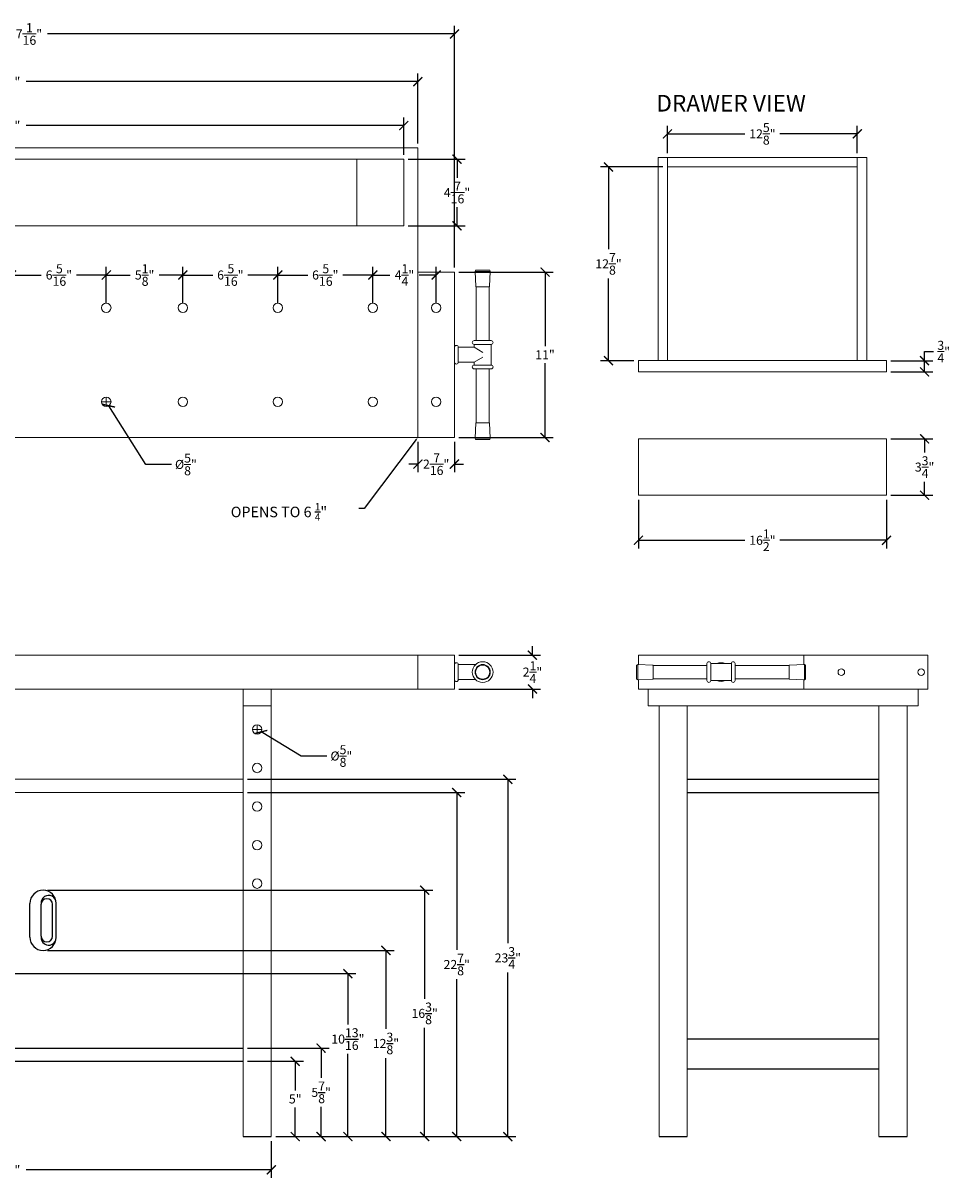
# Model space of a CAD drawing. Units: inches. Extents: x -39 to 84, y 0 to 92.
# Drawn here: x 21 to 84, y 15 to 92 of the extents above; entities that cross this region are included whole.
import ezdxf
from ezdxf import colors
from ezdxf.entities.mleader import LeaderData, LeaderLine
from ezdxf.math import Vec2, Vec3

# ---------------------------------------------------------------- set-up
doc = ezdxf.new("R2010")
doc.units = ezdxf.units.IN
doc.header["$MEASUREMENT"] = 0
doc.dimstyles.new('OWP Standard', dxfattribs={"dimscale": 3, "dimtxt": 0.2, "dimasz": 0.2, "dimexe": 0.18, "dimexo": 0.1, "dimgap": 0.09, "dimtad": 0, "dimtih": 1, "dimtoh": 1, "dimdec": 4, "dimzin": 0, "dimdsep": 46, "dimlunit": 5, "dimtxsty": 'Standard', "dimblk": 'ARCHTICK', "dimcen": 0.09, "dimadec": 0, "dimazin": 0, "dimtfac": 1, "dimtdec": 4, "dimtofl": 0, "dimtmove": 0, "dimatfit": 3, "dimfxl": 0.18, "dimtolj": 1, "dimtzin": 0, "dimarcsym": 0})

# ---------------------------------------------------------------- blocks, each defined once
blk = doc.blocks.new('_ArchTick')
at = {"color": 0, "const_width": 0.15}
blk.add_lwpolyline([(-0.5, -0.5), (0.5, 0.5)], dxfattribs=at)
blk = doc.blocks.new('*D125')
at = {"color": 0, "lineweight": -2}
for p, q in [((-6.903, 84.11), (-6.903, 88.755)), ((47.722, 84.11), (47.722, 88.755)), ((-6.903, 88.215), (19.139, 88.215)), ((47.722, 88.215), (21.679, 88.215))]:
    blk.add_line(p, q, dxfattribs=at)
at = {"layer": 'Defpoints', "color": 0}
for p in [(47.722, 88.215), (-6.903, 83.81), (47.722, 83.81)]:
    blk.add_point(p, dxfattribs=at)
at = {"color": 0, "lineweight": -2, "xscale": 0.6, "yscale": 0.6, "zscale": 0.6, "rotation": 180}
blk.add_blockref('_ArchTick', (-6.903, 88.215), dxfattribs=at)
at = {"color": 0, "lineweight": -2, "xscale": 0.6, "yscale": 0.6, "zscale": 0.6}
blk.add_blockref('_ArchTick', (47.722, 88.215), dxfattribs=at)
at = {"color": 0, "lineweight": 20, "insert": (20.409, 88.215), "char_height": 0.6, "attachment_point": 5}
blk.add_mtext('\\A1;54{\\H1.000000x;\\S5/8;}"', dxfattribs=at)
blk = doc.blocks.new('*D126')
at = {"color": 0, "lineweight": -2}
for p, q in [((50.459, 75.56), (56.721, 75.56)), ((56.181, 75.56), (56.181, 70.63)), ((56.181, 64.56), (56.181, 69.49)), ((50.459, 64.56), (56.721, 64.56))]:
    blk.add_line(p, q, dxfattribs=at)
at = {"layer": 'Defpoints', "color": 0}
for p in [(50.159, 75.56), (56.181, 75.56), (50.159, 64.56)]:
    blk.add_point(p, dxfattribs=at)
at = {"color": 0, "lineweight": -2, "xscale": 0.6, "yscale": 0.6, "zscale": 0.6}
for p, rotation in [((56.181, 75.56), 90), ((56.181, 64.56), 270)]:
    blk.add_blockref('_ArchTick', p, dxfattribs=dict(at, rotation=rotation))
at = {"color": 0, "lineweight": 20, "insert": (56.181, 70.06), "char_height": 0.6, "attachment_point": 5}
blk.add_mtext('\\A1;11"', dxfattribs=at)
blk = doc.blocks.new('*D127')
at = {"color": 0, "lineweight": -2}
for p, q in [((-5.966, 83.36), (-5.966, 85.835)), ((46.784, 83.36), (46.784, 85.835)), ((-5.966, 85.295), (19.139, 85.295)), ((46.784, 85.295), (21.679, 85.295))]:
    blk.add_line(p, q, dxfattribs=at)
at = {"layer": 'Defpoints', "color": 0}
for p in [(46.784, 85.295), (-5.966, 83.06), (46.784, 83.06)]:
    blk.add_point(p, dxfattribs=at)
at = {"color": 0, "lineweight": -2, "xscale": 0.6, "yscale": 0.6, "zscale": 0.6, "rotation": 180}
blk.add_blockref('_ArchTick', (-5.966, 85.295), dxfattribs=at)
at = {"color": 0, "lineweight": -2, "xscale": 0.6, "yscale": 0.6, "zscale": 0.6}
blk.add_blockref('_ArchTick', (46.784, 85.295), dxfattribs=at)
at = {"color": 0, "lineweight": 20, "insert": (20.409, 85.295), "char_height": 0.6, "attachment_point": 5}
blk.add_mtext('\\A1;52{\\H1.000000x;\\S3/4;}"', dxfattribs=at)
blk = doc.blocks.new('*D128')
at = {"color": 0, "lineweight": -2}
for p, q in [((47.084, 83.06), (50.868, 83.06)), ((50.328, 83.06), (50.328, 81.811)), ((50.328, 78.623), (50.328, 79.871)), ((47.084, 78.623), (50.868, 78.623))]:
    blk.add_line(p, q, dxfattribs=at)
at = {"layer": 'Defpoints', "color": 0}
for p in [(46.784, 83.06), (50.328, 83.06), (46.784, 78.623)]:
    blk.add_point(p, dxfattribs=at)
at = {"color": 0, "lineweight": -2, "xscale": 0.6, "yscale": 0.6, "zscale": 0.6}
for p, rotation in [((50.328, 83.06), 90), ((50.328, 78.623), 270)]:
    blk.add_blockref('_ArchTick', p, dxfattribs=dict(at, rotation=rotation))
at = {"color": 0, "lineweight": 20, "insert": (50.328, 80.841), "char_height": 0.6, "attachment_point": 5}
blk.add_mtext('\\A1;4{\\H1.000000x;\\S7/16;}"', dxfattribs=at)
blk = doc.blocks.new('*D129')
at = {"color": 0, "lineweight": -2}
for p, q in [((47.722, 64.26), (47.722, 62.248)), ((50.159, 64.26), (50.159, 62.248)), ((47.722, 62.788), (47.122, 62.788)), ((50.159, 62.788), (50.759, 62.788))]:
    blk.add_line(p, q, dxfattribs=at)
at = {"layer": 'Defpoints', "color": 0}
for p in [(47.722, 64.56), (50.159, 64.56), (50.159, 62.788)]:
    blk.add_point(p, dxfattribs=at)
at = {"color": 0, "lineweight": -2, "xscale": 0.6, "yscale": 0.6, "zscale": 0.6}
blk.add_blockref('_ArchTick', (47.722, 62.788), dxfattribs=at)
at = {"color": 0, "lineweight": -2, "xscale": 0.6, "yscale": 0.6, "zscale": 0.6, "rotation": 180}
blk.add_blockref('_ArchTick', (50.159, 62.788), dxfattribs=at)
at = {"color": 0, "lineweight": 20, "insert": (48.941, 62.788), "char_height": 0.6, "attachment_point": 5}
blk.add_mtext('\\A1;2{\\H1.000000x;\\S7/16;}"', dxfattribs=at)
blk = doc.blocks.new('*D131')
at = {"color": 0, "lineweight": -2}
for p, q in [((27.003, 73.485), (27.003, 75.901)), ((32.097, 73.485), (32.097, 75.901)), ((27.003, 75.361), (28.58, 75.361)), ((32.097, 75.361), (30.52, 75.361))]:
    blk.add_line(p, q, dxfattribs=at)
at = {"layer": 'Defpoints', "color": 0}
for p in [(32.097, 75.361), (27.003, 73.185), (32.097, 73.185)]:
    blk.add_point(p, dxfattribs=at)
at = {"color": 0, "lineweight": -2, "xscale": 0.6, "yscale": 0.6, "zscale": 0.6, "rotation": 180}
blk.add_blockref('_ArchTick', (27.003, 75.361), dxfattribs=at)
at = {"color": 0, "lineweight": -2, "xscale": 0.6, "yscale": 0.6, "zscale": 0.6}
blk.add_blockref('_ArchTick', (32.097, 75.361), dxfattribs=at)
at = {"color": 0, "lineweight": 20, "insert": (29.55, 75.361), "char_height": 0.6, "attachment_point": 5}
blk.add_mtext('\\A1;5{\\H1.000000x;\\S1/8;}"', dxfattribs=at)
blk = doc.blocks.new('*D135')
at = {"color": 0, "lineweight": -2}
for p, q in [((20.691, 73.485), (20.691, 75.901)), ((27.003, 73.485), (27.003, 75.901)), ((20.691, 75.361), (22.677, 75.361)), ((27.003, 75.361), (25.017, 75.361))]:
    blk.add_line(p, q, dxfattribs=at)
at = {"layer": 'Defpoints', "color": 0}
for p in [(27.003, 75.361), (20.691, 73.185), (27.003, 73.185)]:
    blk.add_point(p, dxfattribs=at)
at = {"color": 0, "lineweight": -2, "xscale": 0.6, "yscale": 0.6, "zscale": 0.6, "rotation": 180}
blk.add_blockref('_ArchTick', (20.691, 75.361), dxfattribs=at)
at = {"color": 0, "lineweight": -2, "xscale": 0.6, "yscale": 0.6, "zscale": 0.6}
blk.add_blockref('_ArchTick', (27.003, 75.361), dxfattribs=at)
at = {"color": 0, "lineweight": 20, "insert": (23.847, 75.361), "char_height": 0.6, "attachment_point": 5}
blk.add_mtext('\\A1;6{\\H1.000000x;\\S5/16;}"', dxfattribs=at)
blk = doc.blocks.new('*D136')
at = {"color": 0, "lineweight": -2}
for p, q in [((32.097, 73.485), (32.097, 75.901)), ((38.409, 73.485), (38.409, 75.901)), ((32.097, 75.361), (34.083, 75.361)), ((38.409, 75.361), (36.423, 75.361))]:
    blk.add_line(p, q, dxfattribs=at)
at = {"layer": 'Defpoints', "color": 0}
for p in [(38.409, 75.361), (32.097, 73.185), (38.409, 73.185)]:
    blk.add_point(p, dxfattribs=at)
at = {"color": 0, "lineweight": -2, "xscale": 0.6, "yscale": 0.6, "zscale": 0.6, "rotation": 180}
blk.add_blockref('_ArchTick', (32.097, 75.361), dxfattribs=at)
at = {"color": 0, "lineweight": -2, "xscale": 0.6, "yscale": 0.6, "zscale": 0.6}
blk.add_blockref('_ArchTick', (38.409, 75.361), dxfattribs=at)
at = {"color": 0, "lineweight": 20, "insert": (35.253, 75.361), "char_height": 0.6, "attachment_point": 5}
blk.add_mtext('\\A1;6{\\H1.000000x;\\S5/16;}"', dxfattribs=at)
blk = doc.blocks.new('*D137')
at = {"color": 0, "lineweight": -2}
for p, q in [((38.409, 73.485), (38.409, 75.901)), ((44.722, 73.485), (44.722, 75.901)), ((38.409, 75.361), (40.396, 75.361)), ((44.722, 75.361), (42.736, 75.361))]:
    blk.add_line(p, q, dxfattribs=at)
at = {"layer": 'Defpoints', "color": 0}
for p in [(44.722, 75.361), (38.409, 73.185), (44.722, 73.185)]:
    blk.add_point(p, dxfattribs=at)
at = {"color": 0, "lineweight": -2, "xscale": 0.6, "yscale": 0.6, "zscale": 0.6, "rotation": 180}
blk.add_blockref('_ArchTick', (38.409, 75.361), dxfattribs=at)
at = {"color": 0, "lineweight": -2, "xscale": 0.6, "yscale": 0.6, "zscale": 0.6}
blk.add_blockref('_ArchTick', (44.722, 75.361), dxfattribs=at)
at = {"color": 0, "lineweight": 20, "insert": (41.566, 75.361), "char_height": 0.6, "attachment_point": 5}
blk.add_mtext('\\A1;6{\\H1.000000x;\\S5/16;}"', dxfattribs=at)
blk = doc.blocks.new('*D138')
at = {"color": 0, "lineweight": -2}
for p, q in [((44.722, 73.485), (44.722, 75.901)), ((48.941, 73.485), (48.941, 75.901)), ((44.722, 75.361), (45.861, 75.361)), ((48.941, 75.361), (47.801, 75.361))]:
    blk.add_line(p, q, dxfattribs=at)
at = {"layer": 'Defpoints', "color": 0}
for p in [(48.941, 75.361), (44.722, 73.185), (48.941, 73.185)]:
    blk.add_point(p, dxfattribs=at)
at = {"color": 0, "lineweight": -2, "xscale": 0.6, "yscale": 0.6, "zscale": 0.6, "rotation": 180}
blk.add_blockref('_ArchTick', (44.722, 75.361), dxfattribs=at)
at = {"color": 0, "lineweight": -2, "xscale": 0.6, "yscale": 0.6, "zscale": 0.6}
blk.add_blockref('_ArchTick', (48.941, 75.361), dxfattribs=at)
at = {"color": 0, "lineweight": 20, "insert": (46.831, 75.361), "char_height": 0.6, "attachment_point": 5}
blk.add_mtext('\\A1;4{\\H1.000000x;\\S1/4;}"', dxfattribs=at)
blk = doc.blocks.new('*D142')
at = {"color": 0, "lineweight": -2}
for p, q in [((50.459, 50.088), (55.886, 50.088)), ((55.346, 50.088), (55.346, 50.688)), ((50.459, 47.838), (55.886, 47.838)), ((55.346, 47.838), (55.346, 47.238))]:
    blk.add_line(p, q, dxfattribs=at)
at = {"layer": 'Defpoints', "color": 0}
for p in [(50.159, 50.088), (55.346, 50.088), (50.159, 47.838)]:
    blk.add_point(p, dxfattribs=at)
at = {"color": 0, "lineweight": -2, "xscale": 0.6, "yscale": 0.6, "zscale": 0.6}
for p, rotation in [((55.346, 50.088), 270), ((55.346, 47.838), 90)]:
    blk.add_blockref('_ArchTick', p, dxfattribs=dict(at, rotation=rotation))
at = {"color": 0, "lineweight": 20, "insert": (55.346, 48.963), "char_height": 0.6, "attachment_point": 5}
blk.add_mtext('\\A1;2{\\H1.000000x;\\S1/4;}"', dxfattribs=at)
blk = doc.blocks.new('*D143')
at = {"color": 0, "lineweight": -2}
for p, q in [((62.388, 60.416), (62.388, 57.185)), ((78.888, 60.416), (78.888, 57.185)), ((62.388, 57.725), (69.468, 57.725)), ((78.888, 57.725), (71.808, 57.725))]:
    blk.add_line(p, q, dxfattribs=at)
at = {"layer": 'Defpoints', "color": 0}
for p in [(62.388, 60.716), (78.888, 60.716), (78.888, 57.725)]:
    blk.add_point(p, dxfattribs=at)
at = {"color": 0, "lineweight": -2, "xscale": 0.6, "yscale": 0.6, "zscale": 0.6, "rotation": 180}
blk.add_blockref('_ArchTick', (62.388, 57.725), dxfattribs=at)
at = {"color": 0, "lineweight": -2, "xscale": 0.6, "yscale": 0.6, "zscale": 0.6}
blk.add_blockref('_ArchTick', (78.888, 57.725), dxfattribs=at)
at = {"color": 0, "lineweight": 20, "insert": (70.638, 57.725), "char_height": 0.6, "attachment_point": 5}
blk.add_mtext('\\A1;16{\\H1.000000x;\\S1/2;}"', dxfattribs=at)
blk = doc.blocks.new('*D144')
at = {"color": 0, "lineweight": -2}
for p, q in [((79.188, 64.466), (81.967, 64.466)), ((81.427, 64.466), (81.427, 63.561)), ((81.427, 60.716), (81.427, 61.621)), ((79.188, 60.716), (81.967, 60.716))]:
    blk.add_line(p, q, dxfattribs=at)
at = {"layer": 'Defpoints', "color": 0}
for p in [(78.888, 64.466), (81.427, 64.466), (78.888, 60.716)]:
    blk.add_point(p, dxfattribs=at)
at = {"color": 0, "lineweight": -2, "xscale": 0.6, "yscale": 0.6, "zscale": 0.6}
for p, rotation in [((81.427, 64.466), 90), ((81.427, 60.716), 270)]:
    blk.add_blockref('_ArchTick', p, dxfattribs=dict(at, rotation=rotation))
at = {"color": 0, "lineweight": 20, "insert": (81.427, 62.591), "char_height": 0.6, "attachment_point": 5}
blk.add_mtext('\\A1;3{\\H1.000000x;\\S3/4;}"', dxfattribs=at)
blk = doc.blocks.new('*D145')
at = {"color": 0, "lineweight": -2}
for p, q in [((64.026, 82.541), (59.863, 82.541)), ((60.403, 82.541), (60.403, 77.074)), ((60.403, 69.666), (60.403, 75.134)), ((62.088, 69.666), (59.863, 69.666))]:
    blk.add_line(p, q, dxfattribs=at)
at = {"layer": 'Defpoints', "color": 0}
for p in [(64.326, 82.541), (60.403, 69.666), (62.388, 69.666)]:
    blk.add_point(p, dxfattribs=at)
at = {"color": 0, "lineweight": -2, "xscale": 0.6, "yscale": 0.6, "zscale": 0.6}
for p, rotation in [((60.403, 82.541), 90), ((60.403, 69.666), 270)]:
    blk.add_blockref('_ArchTick', p, dxfattribs=dict(at, rotation=rotation))
at = {"color": 0, "lineweight": 20, "insert": (60.403, 76.104), "char_height": 0.6, "attachment_point": 5}
blk.add_mtext('\\A1;12{\\H1.000000x;\\S7/8;}"', dxfattribs=at)
blk = doc.blocks.new('*D146')
at = {"color": 0, "lineweight": -2}
for p, q in [((64.326, 83.466), (64.326, 85.284)), ((64.326, 84.744), (69.468, 84.744)), ((76.951, 84.744), (71.808, 84.744)), ((76.951, 83.466), (76.951, 85.284))]:
    blk.add_line(p, q, dxfattribs=at)
at = {"layer": 'Defpoints', "color": 0}
for p in [(76.951, 84.744), (64.326, 83.166), (76.951, 83.166)]:
    blk.add_point(p, dxfattribs=at)
at = {"color": 0, "lineweight": -2, "xscale": 0.6, "yscale": 0.6, "zscale": 0.6, "rotation": 180}
blk.add_blockref('_ArchTick', (64.326, 84.744), dxfattribs=at)
at = {"color": 0, "lineweight": -2, "xscale": 0.6, "yscale": 0.6, "zscale": 0.6}
blk.add_blockref('_ArchTick', (76.951, 84.744), dxfattribs=at)
at = {"color": 0, "lineweight": 20, "insert": (70.638, 84.744), "char_height": 0.6, "attachment_point": 5}
blk.add_mtext('\\A1;12{\\H1.000000x;\\S5/8;}"', dxfattribs=at)
blk = doc.blocks.new('*D147')
at = {"color": 0, "lineweight": -2}
for p, q in [((81.427, 70.266), (82.027, 70.266)), ((81.427, 69.666), (81.427, 70.266)), ((79.188, 69.666), (81.967, 69.666)), ((81.427, 68.916), (81.427, 69.666)), ((79.188, 68.916), (81.967, 68.916))]:
    blk.add_line(p, q, dxfattribs=at)
at = {"layer": 'Defpoints', "color": 0}
for p in [(78.888, 69.666), (81.427, 69.666), (78.888, 68.916)]:
    blk.add_point(p, dxfattribs=at)
at = {"color": 0, "lineweight": -2, "xscale": 0.6, "yscale": 0.6, "zscale": 0.6}
for p, rotation in [((81.427, 69.666), 90), ((81.427, 68.916), 270)]:
    blk.add_blockref('_ArchTick', p, dxfattribs=dict(at, rotation=rotation))
at = {"color": 0, "lineweight": 20, "insert": (82.697, 70.266), "char_height": 0.6, "attachment_point": 5}
blk.add_mtext('\\A1;{\\H1.000000x;\\S3/4;}"', dxfattribs=at)
blk = doc.blocks.new('*D148')
at = {"color": 0, "lineweight": -2}
for p, q in [((2.847, 17.788), (2.847, 15.333)), ((37.972, 17.788), (37.972, 15.333)), ((2.847, 15.873), (19.139, 15.873)), ((37.972, 15.873), (21.679, 15.873))]:
    blk.add_line(p, q, dxfattribs=at)
at = {"layer": 'Defpoints', "color": 0}
for p in [(2.847, 18.088), (37.972, 18.088), (37.972, 15.873)]:
    blk.add_point(p, dxfattribs=at)
at = {"color": 0, "lineweight": -2, "xscale": 0.6, "yscale": 0.6, "zscale": 0.6, "rotation": 180}
blk.add_blockref('_ArchTick', (2.847, 15.873), dxfattribs=at)
at = {"color": 0, "lineweight": -2, "xscale": 0.6, "yscale": 0.6, "zscale": 0.6}
blk.add_blockref('_ArchTick', (37.972, 15.873), dxfattribs=at)
at = {"color": 0, "lineweight": 20, "insert": (20.409, 15.873), "char_height": 0.6, "attachment_point": 5}
blk.add_mtext('\\A1;35{\\H1.000000x;\\S1/8;}"', dxfattribs=at)
blk = doc.blocks.new('*D149')
at = {"color": 0, "lineweight": -2}
for p, q in [((-6.903, 84.11), (-6.903, 91.923)), ((50.159, 75.86), (50.159, 91.923)), ((-6.903, 91.383), (20.158, 91.383)), ((50.159, 91.383), (23.098, 91.383))]:
    blk.add_line(p, q, dxfattribs=at)
at = {"layer": 'Defpoints', "color": 0}
for p in [(50.159, 91.383), (-6.903, 83.81), (50.159, 75.56)]:
    blk.add_point(p, dxfattribs=at)
at = {"color": 0, "lineweight": -2, "xscale": 0.6, "yscale": 0.6, "zscale": 0.6, "rotation": 180}
blk.add_blockref('_ArchTick', (-6.903, 91.383), dxfattribs=at)
at = {"color": 0, "lineweight": -2, "xscale": 0.6, "yscale": 0.6, "zscale": 0.6}
blk.add_blockref('_ArchTick', (50.159, 91.383), dxfattribs=at)
at = {"color": 0, "lineweight": 20, "insert": (21.628, 91.383), "char_height": 0.6, "attachment_point": 5}
blk.add_mtext('\\A1;57{\\H1.000000x;\\S1/16;}"', dxfattribs=at)
blk = doc.blocks.new('*D157')
at = {"color": 0, "lineweight": 20}
for p, q in [((27.003, 66.665), (27.003, 67.205)), ((26.733, 66.935), (27.273, 66.935))]:
    blk.add_line(p, q, dxfattribs=at)
at = {"color": 0, "lineweight": -2}
for p, q in [((29.628, 62.768), (27.17, 66.671)), ((31.328, 62.768), (29.628, 62.768))]:
    blk.add_line(p, q, dxfattribs=at)
at = {"layer": 'Defpoints', "color": 0}
for p in [(26.837, 67.2), (27.17, 66.671)]:
    blk.add_point(p, dxfattribs=at)
at = {"color": 0, "lineweight": -2, "xscale": 0.6, "yscale": 0.6, "zscale": 0.6, "rotation": 122.2023121719818}
blk.add_blockref('_ArchTick', (27.17, 66.671), dxfattribs=at)
at = {"color": 0, "lineweight": 20, "insert": (32.298, 62.768), "char_height": 0.6, "attachment_point": 5}
blk.add_mtext('\\A1;%%c{\\H1.000000x;\\S5/8;}"', dxfattribs=at)
blk = doc.blocks.new('*D158')
at = {"color": 0, "lineweight": 20}
for p, q in [((37.034, 44.88), (37.034, 45.42)), ((36.764, 45.15), (37.304, 45.15))]:
    blk.add_line(p, q, dxfattribs=at)
at = {"color": 0, "lineweight": -2}
for p, q in [((39.965, 43.385), (37.302, 44.989)), ((41.665, 43.385), (39.965, 43.385))]:
    blk.add_line(p, q, dxfattribs=at)
at = {"layer": 'Defpoints', "color": 0}
for p in [(36.767, 45.312), (37.302, 44.989)]:
    blk.add_point(p, dxfattribs=at)
at = {"color": 0, "lineweight": -2, "xscale": 0.6, "yscale": 0.6, "zscale": 0.6, "rotation": 148.9402714241211}
blk.add_blockref('_ArchTick', (37.302, 44.989), dxfattribs=at)
at = {"color": 0, "lineweight": 20, "insert": (42.635, 43.385), "char_height": 0.6, "attachment_point": 5}
blk.add_mtext('\\A1;%%c{\\H1.000000x;\\S5/8;}"', dxfattribs=at)
blk = doc.blocks.new('*D159')
at = {"color": 0, "lineweight": -2}
for p, q in [((36.397, 23.088), (40.107, 23.088)), ((39.567, 23.088), (39.567, 21.158)), ((39.567, 18.088), (39.567, 20.018)), ((38.272, 18.088), (40.107, 18.088))]:
    blk.add_line(p, q, dxfattribs=at)
at = {"layer": 'Defpoints', "color": 0}
for p in [(36.097, 23.088), (39.567, 23.088), (37.972, 18.088)]:
    blk.add_point(p, dxfattribs=at)
at = {"color": 0, "lineweight": -2, "xscale": 0.6, "yscale": 0.6, "zscale": 0.6}
for p, rotation in [((39.567, 23.088), 90), ((39.567, 18.088), 270)]:
    blk.add_blockref('_ArchTick', p, dxfattribs=dict(at, rotation=rotation))
at = {"color": 0, "insert": (39.567, 20.588), "char_height": 0.6, "attachment_point": 5}
blk.add_mtext('\\A1;5"', dxfattribs=at)
blk = doc.blocks.new('*D160')
at = {"color": 0, "lineweight": -2}
for p, q in [((36.397, 23.963), (41.83, 23.963)), ((41.29, 23.963), (41.29, 21.995)), ((41.29, 18.088), (41.29, 20.055)), ((38.272, 18.088), (41.83, 18.088))]:
    blk.add_line(p, q, dxfattribs=at)
at = {"layer": 'Defpoints', "color": 0}
for p in [(36.097, 23.963), (37.972, 18.088), (41.29, 18.088)]:
    blk.add_point(p, dxfattribs=at)
at = {"color": 0, "lineweight": -2, "xscale": 0.6, "yscale": 0.6, "zscale": 0.6}
for p, rotation in [((41.29, 23.963), 90), ((41.29, 18.088), 270)]:
    blk.add_blockref('_ArchTick', p, dxfattribs=dict(at, rotation=rotation))
at = {"color": 0, "insert": (41.29, 21.025), "char_height": 0.6, "attachment_point": 5}
blk.add_mtext('\\A1;5{\\H1.000000x;\\S7/8;}"', dxfattribs=at)
blk = doc.blocks.new('*D161')
at = {"color": 0, "lineweight": -2}
for p, q in [((20.709, 28.921), (43.609, 28.921)), ((43.069, 28.921), (43.069, 25.537)), ((43.069, 18.088), (43.069, 23.597)), ((38.272, 18.088), (43.609, 18.088))]:
    blk.add_line(p, q, dxfattribs=at)
at = {"layer": 'Defpoints', "color": 0}
for p in [(20.409, 28.921), (43.069, 28.921), (37.972, 18.088)]:
    blk.add_point(p, dxfattribs=at)
at = {"color": 0, "lineweight": -2, "xscale": 0.6, "yscale": 0.6, "zscale": 0.6}
for p, rotation in [((43.069, 28.921), 90), ((43.069, 18.088), 270)]:
    blk.add_blockref('_ArchTick', p, dxfattribs=dict(at, rotation=rotation))
at = {"color": 0, "insert": (43.069, 24.567), "char_height": 0.6, "attachment_point": 5}
blk.add_mtext('\\A1;10{\\H1.000000x;\\S13/16;}"', dxfattribs=at)
blk = doc.blocks.new('*D162')
at = {"color": 0, "lineweight": -2}
for p, q in [((23.095, 30.463), (46.14, 30.463)), ((45.6, 30.463), (45.6, 25.245)), ((45.6, 18.088), (45.6, 23.305)), ((38.272, 18.088), (46.14, 18.088))]:
    blk.add_line(p, q, dxfattribs=at)
at = {"layer": 'Defpoints', "color": 0}
for p in [(22.795, 30.463), (45.6, 30.463), (37.972, 18.088)]:
    blk.add_point(p, dxfattribs=at)
at = {"color": 0, "lineweight": -2, "xscale": 0.6, "yscale": 0.6, "zscale": 0.6}
for p, rotation in [((45.6, 30.463), 90), ((45.6, 18.088), 270)]:
    blk.add_blockref('_ArchTick', p, dxfattribs=dict(at, rotation=rotation))
at = {"color": 0, "insert": (45.6, 24.275), "char_height": 0.6, "attachment_point": 5}
blk.add_mtext('\\A1;12{\\H1.000000x;\\S3/8;}"', dxfattribs=at)
blk = doc.blocks.new('*D163')
at = {"color": 0, "lineweight": -2}
for p, q in [((23.095, 34.463), (48.716, 34.463)), ((48.176, 34.463), (48.176, 27.245)), ((48.176, 18.088), (48.176, 25.305)), ((38.272, 18.088), (48.716, 18.088))]:
    blk.add_line(p, q, dxfattribs=at)
at = {"layer": 'Defpoints', "color": 0}
for p in [(22.795, 34.463), (48.176, 34.463), (37.972, 18.088)]:
    blk.add_point(p, dxfattribs=at)
at = {"color": 0, "lineweight": -2, "xscale": 0.6, "yscale": 0.6, "zscale": 0.6}
for p, rotation in [((48.176, 34.463), 90), ((48.176, 18.088), 270)]:
    blk.add_blockref('_ArchTick', p, dxfattribs=dict(at, rotation=rotation))
at = {"color": 0, "insert": (48.176, 26.275), "char_height": 0.6, "attachment_point": 5}
blk.add_mtext('\\A1;16{\\H1.000000x;\\S3/8;}"', dxfattribs=at)
blk = doc.blocks.new('*D164')
at = {"color": 0, "lineweight": -2}
for p, q in [((36.397, 40.963), (50.848, 40.963)), ((50.308, 40.963), (50.308, 30.495)), ((50.308, 18.088), (50.308, 28.555)), ((38.272, 18.088), (50.848, 18.088))]:
    blk.add_line(p, q, dxfattribs=at)
at = {"layer": 'Defpoints', "color": 0}
for p in [(36.097, 40.963), (50.308, 40.963), (37.972, 18.088)]:
    blk.add_point(p, dxfattribs=at)
at = {"color": 0, "lineweight": -2, "xscale": 0.6, "yscale": 0.6, "zscale": 0.6}
for p, rotation in [((50.308, 40.963), 90), ((50.308, 18.088), 270)]:
    blk.add_blockref('_ArchTick', p, dxfattribs=dict(at, rotation=rotation))
at = {"color": 0, "insert": (50.308, 29.525), "char_height": 0.6, "attachment_point": 5}
blk.add_mtext('\\A1;22{\\H1.000000x;\\S7/8;}"', dxfattribs=at)
blk = doc.blocks.new('*D165')
at = {"color": 0, "lineweight": -2}
for p, q in [((36.397, 41.838), (54.247, 41.838)), ((53.707, 41.838), (53.707, 30.933)), ((53.707, 18.088), (53.707, 28.993)), ((38.272, 18.088), (54.247, 18.088))]:
    blk.add_line(p, q, dxfattribs=at)
at = {"layer": 'Defpoints', "color": 0}
for p in [(36.097, 41.838), (53.707, 41.838), (37.972, 18.088)]:
    blk.add_point(p, dxfattribs=at)
at = {"color": 0, "lineweight": -2, "xscale": 0.6, "yscale": 0.6, "zscale": 0.6}
for p, rotation in [((53.707, 41.838), 90), ((53.707, 18.088), 270)]:
    blk.add_blockref('_ArchTick', p, dxfattribs=dict(at, rotation=rotation))
at = {"color": 0, "insert": (53.707, 29.963), "char_height": 0.6, "attachment_point": 5}
blk.add_mtext('\\A1;23{\\H1.000000x;\\S3/4;}"', dxfattribs=at)

msp = doc.modelspace()

# ---------------------------------------------------------------- linework, layer by layer
at = {"lineweight": 20}
for p, q in [((47.72181, 83.81009), (-6.90319, 83.81009)), ((47.72181, 64.56009), (47.72181, 83.81009)), ((63.70055, 83.16644), (77.57555, 83.16644)), ((63.70055, 83.16644), (63.70055, 69.66644)), ((64.32555, 83.16644), (64.32555, 69.66644)), ((76.95055, 83.16644), (76.95055, 69.66644)), ((77.57555, 83.16644), (77.57555, 69.66644)), ((-5.96569, 83.06009), (46.78431, 83.06009)), ((43.65931, 78.62259), (43.65931, 83.06009)), ((46.78431, 78.62259), (46.78431, 83.06009)), ((64.32555, 82.54144), (76.95055, 82.54144)), ((-5.96569, 78.62259), (46.78431, 78.62259)), ((50.15931, 75.56009), (47.72181, 75.56009)), ((50.15931, 64.56009), (50.15931, 75.56009)), ((51.52911, 75.60259), (51.56328, 75.68509)), ((51.57306, 74.59374), (51.52911, 75.60259)), ((52.53951, 75.60259), (51.52911, 75.60259)), ((51.56328, 75.68509), (52.50534, 75.68509)), ((52.49557, 74.59374), (52.53951, 75.60259)), ((52.53951, 75.60259), (52.50534, 75.68509)), ((51.59681, 74.5839), (51.57306, 74.59374)), ((51.59681, 70.99759), (51.59681, 74.5839)), ((52.47181, 74.5839), (51.59681, 74.5839)), ((52.47181, 74.5839), (52.49557, 74.59374)), ((52.47181, 70.99759), (52.47181, 74.5839)), ((52.59681, 70.99759), (51.47181, 70.99759)), ((50.15931, 69.56009), (50.15931, 70.56009)), ((50.40931, 70.56009), (51.47181, 70.56009)), ((50.40931, 69.56009), (50.40931, 70.56009)), ((51.47181, 70.74759), (51.47181, 70.56009)), ((51.47181, 70.74759), (52.59681, 70.74759)), ((51.47181, 70.56009), (52.05112, 70.21734)), ((52.59681, 70.74759), (52.59681, 69.37259)), ((50.40931, 69.56009), (51.47181, 69.56009)), ((51.47181, 69.56009), (52.05112, 69.90283)), ((51.47181, 69.37259), (51.47181, 69.56009)), ((51.47181, 69.37259), (52.59681, 69.37259)), ((78.88805, 69.66644), (62.38805, 69.66644)), ((62.38805, 69.66644), (62.38805, 68.91644)), ((78.88805, 68.91644), (78.88805, 69.66644)), ((52.59681, 69.12259), (51.47181, 69.12259)), ((51.59681, 69.12259), (51.59681, 65.53627)), ((52.47181, 69.12259), (52.47181, 65.53627)), ((62.38805, 68.91644), (78.88805, 68.91644)), ((51.57306, 65.52643), (51.52911, 64.51759)), ((51.59681, 65.53627), (51.57306, 65.52643)), ((52.47181, 65.53627), (51.59681, 65.53627)), ((52.47181, 65.53627), (52.49557, 65.52643)), ((52.49557, 65.52643), (52.53951, 64.51759)), ((-6.90319, 64.56009), (47.72181, 64.56009)), ((47.72181, 64.56009), (50.15931, 64.56009)), ((51.52911, 64.51759), (51.56328, 64.43509)), ((52.53951, 64.51759), (51.52911, 64.51759)), ((51.56328, 64.43509), (52.50534, 64.43509)), ((52.53951, 64.51759), (52.50534, 64.43509)), ((62.38805, 64.46601), (62.38805, 60.71601)), ((62.38805, 64.46601), (78.88805, 64.46601)), ((78.88805, 64.46601), (78.88805, 60.71601)), ((62.38805, 60.71601), (78.88805, 60.71601)), ((47.72181, 50.08797), (-6.90319, 50.08797)), ((47.72181, 47.83797), (47.72181, 50.08797)), ((47.72181, 50.08797), (50.15931, 50.08797)), ((50.15931, 50.08797), (50.15931, 47.83797)), ((62.38805, 50.08797), (81.63805, 50.08797)), ((62.38805, 50.08797), (62.38805, 49.46632)), ((73.38805, 50.08797), (73.38805, 49.46632)), ((81.63805, 47.83797), (81.63805, 50.08797)), ((50.15931, 48.46297), (50.15931, 49.46297)), ((50.40931, 49.46297), (51.56245, 49.46297)), ((50.40931, 48.46297), (50.40931, 49.46297)), ((62.34555, 49.46817), (62.26305, 49.43399)), ((62.26305, 49.43399), (62.26305, 48.49194)), ((63.3544, 49.42422), (62.34555, 49.46817)), ((62.34555, 48.45776), (62.34555, 49.46817)), ((63.36423, 49.40047), (63.3544, 49.42422)), ((66.95055, 49.40047), (63.36423, 49.40047)), ((63.36423, 48.52547), (63.36423, 49.40047)), ((66.95055, 48.40047), (66.95055, 49.52547)), ((68.57555, 49.52547), (67.20055, 49.52547)), ((67.20055, 49.52547), (67.20055, 48.40047)), ((68.57555, 49.52547), (68.57555, 48.40047)), ((68.82555, 48.40047), (68.82555, 49.52547)), ((68.82555, 49.40047), (72.41187, 49.40047)), ((72.41187, 49.40047), (72.4217, 49.42422)), ((72.41187, 48.52547), (72.41187, 49.40047)), ((72.4217, 49.42422), (73.43055, 49.46817)), ((73.43055, 49.46817), (73.51305, 49.43399)), ((73.43055, 48.45776), (73.43055, 49.46817)), ((73.51305, 49.43399), (73.51305, 48.49194)), ((62.34555, 48.45776), (62.26305, 48.49194)), ((63.3544, 48.50171), (62.34555, 48.45776)), ((63.36423, 48.52547), (63.3544, 48.50171)), ((66.95055, 48.52547), (63.36423, 48.52547)), ((68.82555, 48.52547), (72.41187, 48.52547)), ((72.41187, 48.52547), (72.4217, 48.50171)), ((72.4217, 48.50171), (73.43055, 48.45776)), ((73.43055, 48.45776), (73.51305, 48.49194)), ((-6.90319, 47.83797), (47.72181, 47.83797)), ((36.09681, 47.83797), (36.09681, 18.08797)), ((37.97181, 47.83797), (37.97181, 18.08797)), ((50.15931, 47.83797), (47.72181, 47.83797)), ((50.40931, 48.46297), (51.56245, 48.46297)), ((62.38805, 48.45961), (62.38805, 47.83797)), ((73.38805, 47.83797), (62.38805, 47.83797)), ((63.03809, 46.71297), (63.03809, 47.83797)), ((68.57555, 48.40047), (67.20055, 48.40047)), ((73.38805, 48.45961), (73.38805, 47.83797)), ((73.38805, 47.83797), (81.63805, 47.83797)), ((80.98801, 46.71297), (80.98801, 47.83797)), ((37.97181, 46.71297), (36.09681, 46.71297)), ((65.63805, 46.71297), (63.03809, 46.71297)), ((63.76305, 46.71297), (63.76305, 18.08797)), ((65.63805, 46.71297), (65.63805, 18.08797)), ((65.63805, 46.71297), (78.38805, 46.71297)), ((78.38805, 46.71297), (78.38805, 18.08797)), ((78.38805, 46.71297), (80.98801, 46.71297)), ((80.26305, 46.71297), (80.26305, 18.08797)), ((4.72181, 41.83797), (36.09681, 41.83797)), ((4.72181, 40.96297), (36.09681, 40.96297))]:
    msp.add_line(p, q, dxfattribs=at)
for p, q in [((65.63805, 41.83797), (78.38805, 41.83797)), ((65.63805, 40.96297), (78.38805, 40.96297)), ((21.9203, 31.33797), (21.9203, 33.58797)), ((22.6703, 31.40047), (22.6703, 33.52547)), ((23.4203, 31.40047), (23.4203, 33.52547)), ((23.6703, 31.30672), (23.6703, 33.61922)), ((4.72181, 23.96297), (36.09681, 23.96297)), ((65.63805, 24.58797), (78.38805, 24.58797)), ((4.72181, 23.08797), (36.09681, 23.08797)), ((65.63805, 22.58797), (78.38805, 22.58797)), ((36.09681, 18.08797), (37.97181, 18.08797)), ((63.76305, 18.08797), (65.63805, 18.08797)), ((78.38805, 18.08797), (80.26305, 18.08797))]:
    msp.add_line(p, q)
for centre, radius in [((27.00306, 73.18509), 0.3125), ((32.09681, 73.18509), 0.3125), ((38.40931, 73.18509), 0.3125), ((44.72181, 73.18509), 0.3125), ((48.94056, 73.18509), 0.3125), ((27.00306, 66.93509), 0.3125), ((32.09681, 66.93509), 0.3125), ((38.40931, 66.93509), 0.3125), ((44.72181, 66.93509), 0.3125), ((48.94056, 66.93509), 0.3125), ((52.03431, 48.96297), 0.6875), ((52.03431, 48.96297), 0.5052), ((52.03431, 48.96297), 0.47103), ((75.88805, 48.96297), 0.21875), ((81.20055, 48.96297), 0.21875), ((37.03431, 45.15047), 0.3125), ((37.03431, 42.58797), 0.3125), ((37.03431, 40.02547), 0.3125), ((37.03431, 37.46297), 0.3125), ((37.03431, 34.90047), 0.3125)]:
    msp.add_circle(centre, radius, dxfattribs=at)
for centre, radius, start, end in [((51.47181, 70.87259), 0.125, 90, 270), ((52.59681, 70.87259), 0.125, 270, 90), ((50.28431, 70.56009), 0.125, 0, 180), ((50.28431, 69.56009), 0.125, 180, 0), ((51.47181, 69.24759), 0.125, 90, 270), ((52.59681, 69.24759), 0.125, 270, 90), ((50.28431, 49.46297), 0.125, 0, 180), ((67.07555, 49.52547), 0.125, 0, 180), ((67.88805, 48.96297), 0.625, 64.1580672, 115.8419328), ((68.70055, 49.52547), 0.125, 0, 180), ((50.28431, 48.46297), 0.125, 180, 0), ((67.07555, 48.40047), 0.125, 180, 0), ((67.88805, 48.96297), 0.625, 244.1580672, 295.8419328), ((68.70055, 48.40047), 0.125, 180, 0)]:
    msp.add_arc(centre, radius, start, end, dxfattribs=at)
for centre, radius, start, end in [((22.7953, 33.58797), 0.875, 0, 180), ((23.1703, 33.61922), 0.5, 0, 185.7680026), ((23.0453, 33.52547), 0.375, 0, 180), ((22.7953, 31.33797), 0.875, 180, 0), ((23.0453, 31.40047), 0.375, 180, 0), ((23.1703, 31.30672), 0.5, 174.2319974, 0)]:
    msp.add_arc(centre, radius, start, end)

# ---------------------------------------------------------------- texts
at = {"lineweight": 20, "insert": (63.58145, 87.33318), "char_height": 1.1061, "width": 13.0938251, "attachment_point": 1}
msp.add_mtext('DRAWER VIEW', dxfattribs=at)

# ---------------------------------------------------------------- dimensions: what is measured, and where the dimension line sits
at = {"lineweight": 20}
for base, p1, p2, picture, middle in [((50.15931, 91.38312), (-6.90319, 83.81009), (50.15931, 75.56009), '*D149', (21.62806, 91.38312)), ((47.72181, 88.21453), (-6.90319, 83.81009), (47.72181, 83.81009), '*D125', (20.40931, 88.21453)), ((46.78431, 85.29516), (-5.96569, 83.06009), (46.78431, 83.06009), '*D127', (20.40931, 85.29516)), ((76.95055, 84.7438), (64.32555, 83.16644), (76.95055, 83.16644), '*D146', (70.63805, 84.7438)), ((27.00306, 75.3611), (20.69056, 73.18509), (27.00306, 73.18509), '*D135', (23.84681, 75.3611)), ((32.0968128642, 75.3611004955), (27.0030628642, 73.1850875956), (32.0968128642, 73.1850875956), '*D131', (29.5499378642, 75.3611004955)), ((38.40931, 75.3611), (32.09681, 73.18509), (38.40931, 73.18509), '*D136', (35.25306, 75.3611)), ((44.72181, 75.3611), (38.40931, 73.18509), (44.72181, 73.18509), '*D137', (41.56556, 75.3611)), ((48.9405628642, 75.3611004955), (44.7218128642, 73.1850875956), (48.9405628642, 73.1850875956), '*D138', (46.8311878642, 75.3611004955)), ((50.15931, 62.78776), (47.72181, 64.56009), (50.15931, 64.56009), '*D129', (48.94056, 62.78776)), ((78.88805, 57.72466), (62.38805, 60.71601), (78.88805, 60.71601), '*D143', (70.63805, 57.72466)), ((37.97181, 15.87341), (2.84681, 18.08797), (37.97181, 18.08797), '*D148', (20.40931, 15.87341))]:
    dim = msp.add_linear_dim(base=base, p1=p1, p2=p2, dimstyle='OWP Standard', override={"dimpost": '"'}, dxfattribs=at)
    dim.commit()
    dim.dimension.update_dxf_attribs({"geometry": picture, "text_midpoint": middle})
for base, p1, p2, picture, middle in [((50.32846, 83.06009), (46.78431, 78.62259), (46.78431, 83.06009), '*D128', (50.32846, 80.84134)), ((60.40327, 69.66644), (64.32555, 82.54144), (62.38805, 69.66644), '*D145', (60.40327, 76.10394)), ((56.18106, 75.56009), (50.15931, 64.56009), (50.15931, 75.56009), '*D126', (56.18106, 70.06009)), ((81.42707, 69.66644), (78.88805, 68.91644), (78.88805, 69.66644), '*D147', (82.69707, 70.26644)), ((81.42707, 64.46601), (78.88805, 60.71601), (78.88805, 64.46601), '*D144', (81.42707, 62.59101)), ((55.3461, 50.08797), (50.15931, 47.83797), (50.15931, 50.08797), '*D142', (55.3461, 48.96297))]:
    dim = msp.add_linear_dim(base=base, p1=p1, p2=p2, angle=90, dimstyle='OWP Standard', override={"dimpost": '"'}, dxfattribs=at)
    dim.commit()
    dim.dimension.update_dxf_attribs({"geometry": picture, "text_midpoint": middle})
for p1, p2, picture, middle in [((26.83653, 67.19952), (27.1696, 66.67066), '*D157', (32.29759, 62.76779)), ((36.76662, 45.31169), (37.30201, 44.98924), '*D158', (42.63482, 43.38548))]:
    dim = msp.add_diameter_dim_2p(p1=p1, p2=p2, dimstyle='OWP Standard', override={"dimpost": '"'}, dxfattribs=at)
    dim.commit()
    dim.dimension.update_dxf_attribs({"geometry": picture, "text_midpoint": middle, "dimtype": 163})
for base, p1, p2, picture, middle in [((53.70672, 41.83797), (37.97181, 18.08797), (36.09681, 41.83797), '*D165', (53.70672, 29.96297)), ((50.3085, 40.96297), (37.97181, 18.08797), (36.09681, 40.96297), '*D164', (50.3085, 29.52547)), ((48.17557, 34.46297), (37.97181, 18.08797), (22.7953, 34.46297), '*D163', (48.17557, 26.27547)), ((45.59979, 30.46297), (37.97181, 18.08797), (22.7953, 30.46297), '*D162', (45.59979, 24.27547)), ((41.28988, 18.08797), (36.09681, 23.96297), (37.97181, 18.08797), '*D160', (41.28988, 21.02547)), ((39.56705, 23.08797), (37.97181, 18.08797), (36.09681, 23.08797), '*D159', (39.56705, 20.58797))]:
    dim = msp.add_linear_dim(base=base, p1=p1, p2=p2, angle=90, dimstyle='OWP Standard', override={"dimpost": '"'})
    dim.commit()
    dim.dimension.update_dxf_attribs({"geometry": picture, "text_midpoint": middle})
dim = msp.add_linear_dim(base=(43.0692, 28.9213), p1=(37.97181, 18.08797), p2=(20.40931, 28.9213), angle=90, dimstyle='OWP Standard', override={"dimpost": '"'})
dim.commit()
dim.dimension.update_dxf_attribs({"geometry": '*D161', "text_midpoint": (43.0692, 24.56713), "dimtype": 160})

# ---------------------------------------------------------------- leaders
ml = msp.add_multileader_mtext('Standard', dxfattribs=at)
ml.set_content('\\A1;OPENS TO 6 {\\H0.7x;\\S1/4;}"')
ml.set_leader_properties()
ml.build(insert=Vec2(0, 0))
ml.multileader.update_dxf_attribs({"dogleg_length": 0.36, "arrow_head_size": 0.18})
ctx = ml.context
ctx.base_point, ctx.char_height, ctx.arrow_head_size, ctx.landing_gap_size, ctx.plane_origin = Vec3(52.39682, 59.84619), 0.7, 0.18, 0.09, Vec3(68.60278, 0)
notes = []
notes.append((ctx, [(0, (1, 1, 0), (44.15349, 59.84619), (-1, 0), 0.36, [(0, [(47.72181, 64.56009)], 0, [])])]))
ctx.mtext.insert, ctx.mtext.width = Vec3(35.28015, 60.19619), 9.23245
for ctx, leaders in notes:
    for number, flags, end, landing, length, lines in leaders:
        leader = LeaderData()
        leader.index, (leader.has_last_leader_line, leader.has_dogleg_vector, leader.attachment_direction) = number, flags
        leader.last_leader_point, leader.dogleg_vector, leader.dogleg_length = Vec3(end), Vec3(landing), length
        for number, points, colour, breaks in lines:
            line = LeaderLine()
            line.index, line.vertices, line.color, line.breaks = number, Vec3.list(points), colors.encode_raw_color(colour), breaks
            leader.lines.append(line)
        ctx.leaders.append(leader)

doc.saveas('drawing.dxf')
